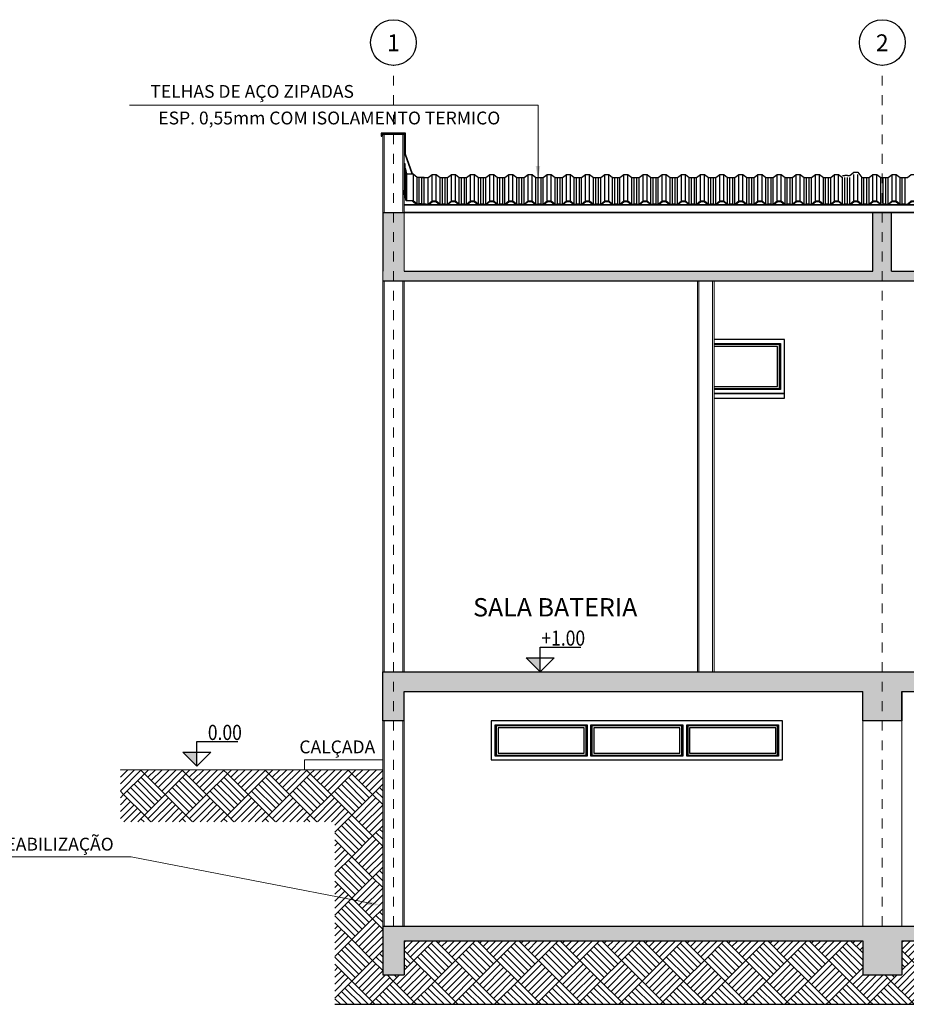
# Model space of a CAD drawing. Units: millimetres. Extents: x 462.8 to 509.9, y 389.5 to 424.7.
# Drawn here: x 481.9 to 490.9, y 414.1 to 424.2 of the extents above; entities that cross this region are included whole.
import ezdxf
from ezdxf.enums import TextEntityAlignment as Align

# ---------------------------------------------------------------- set-up
doc = ezdxf.new("R2010")
doc.units = ezdxf.units.MM
doc.header["$LTSCALE"] = 0.0003
doc.linetypes.add('DASHDOT', pattern=[25.4, 12.7, -6.35, 0, -6.35])
for name, color, linetype in [('A-ALV-1', 1, 'Continuous'), ('A-ALV-3', 3, 'Continuous'), ('A-ESQ-2', 2, 'Continuous'), ('ARQ_ESTRUTURA VISTA', 2, 'Continuous'), ('EIXOS', 2, 'DASHDOT'), ('FINA', 1, 'Continuous'), ('H_ESTRUTURA', 250, 'Continuous'), ('NUM_EIXOS', 1, 'Continuous'), ('PILAR', 5, 'Continuous'), ('PISO ELEVAÇÃO', 6, 'Continuous'), ('Text', 7, 'Continuous'), ('TX0125', 3, 'Continuous')]:
    doc.layers.add(name, color=color, linetype=linetype)
for name, color, linetype, lineweight in [('A-CONC-5', 5, 'Continuous', 0), ('A-HATCH-1', 8, 'Continuous', 0), ('A-IND-1', 1, 'Continuous', 0), ('A-IND-6', 6, 'Continuous', 0)]:
    doc.layers.add(name, color=color, linetype=linetype, lineweight=lineweight)
doc.styles.add('ROMANS', font='romans')
doc.styles.add('T04', font='romans.shx', dxfattribs={"height": 0.11})
doc.styles.add('TSSD_Rein', font='ARIAL.TTF', dxfattribs={"width": 0.75})

msp = doc.modelspace()

# ---------------------------------------------------------------- hatches: boundary and pattern name
at = {"layer": 'A-HATCH-1'}
h = msp.add_hatch(dxfattribs=at)
h.set_pattern_fill('AR-PARQ1', color=256, scale=0.025, angle=45, style=0)
h.set_pattern_definition([(135, (-42356.50173, -7750.59197), (-0.4242640687, 3e-17), [0.3, -0.3]), (135, (-42356.46637, -7750.55662), (-0.4242640687, 3e-17), [0.3, -0.3]), (135, (-42356.43102, -7750.52126), (-0.4242640687, 3e-17), [0.3, -0.3]), (135, (-42356.39566, -7750.4859), (-0.4242640687, 3e-17), [0.3, -0.3]), (135, (-42356.3603, -7750.45055), (-0.4242640687, 3e-17), [0.3, -0.3]), (135, (-42356.32495, -7750.4152), (-0.4242640687, 3e-17), [0.3, -0.3]), (135, (-42356.2896, -7750.37984), (-0.4242640687, 3e-17), [0.3, -0.3]), (45, (-42356.71386, -7750.37984), (0.4242640687, -3e-17), [0.3, -0.3]), (45, (-42356.7492, -7750.3445), (0.4242640687, -3e-17), [0.3, -0.3]), (45, (-42356.78457, -7750.30913), (0.4242640687, -3e-17), [0.3, -0.3]), (45, (-42356.81992, -7750.27378), (0.4242640687, -3e-17), [0.3, -0.3]), (45, (-42356.85528, -7750.23842), (0.4242640687, -3e-17), [0.3, -0.3]), (45, (-42356.89063, -7750.20307), (0.4242640687, -3e-17), [0.3, -0.3]), (45, (-42356.926, -7750.1677), (0.4242640687, -3e-17), [0.3, -0.3])])
h.paths.add_polyline_path([(485.576, 416.533), (482.893, 416.533), (482.893, 416), (485.087, 416), (485.087, 414.133), (492.116, 414.133), (492.116, 414.783), (490.886, 414.783), (490.886, 414.433), (490.486, 414.433), (490.486, 414.783), (485.796, 414.783), (485.796, 414.433), (485.576, 414.433), (485.576, 414.933)])
at = {"layer": 'FINA', "lineweight": 0}
for points in [[(487.186, 417.676), (487.043, 417.676), (487.186, 417.533)], [(483.676, 416.712), (483.532, 416.712), (483.676, 416.568)]]:
    msp.add_hatch(color=256, dxfattribs=at).paths.add_polyline_path(points)
at = {"layer": 'H_ESTRUTURA'}
h = msp.add_hatch(color=256, dxfattribs=at)
h.paths.add_polyline_path([(490.686, 422.233), (490.591, 422.233), (490.591, 421.633), (485.796, 421.633), (485.796, 422.233), (485.686, 422.233), (485.686, 421.533), (490.686, 421.533)])
h.paths.add_polyline_path([(485.686, 422.233), (485.576, 422.233), (485.576, 421.633), (485.576, 421.533), (485.686, 421.533)])
h = msp.add_hatch(color=256, dxfattribs=at)
h.paths.add_polyline_path([(495.686, 422.233), (495.591, 422.233), (495.591, 421.633), (490.781, 421.633), (490.781, 422.233), (490.686, 422.233), (490.686, 421.533), (495.686, 421.533)])
h.paths.add_polyline_path([(500.686, 422.233), (500.591, 422.233), (500.591, 421.633), (495.781, 421.633), (495.781, 422.233), (495.686, 422.233), (495.686, 421.533), (500.686, 421.533)])
for points in [[(485.686, 417.533), (485.576, 417.533), (485.576, 417.033), (485.686, 417.033)], [(488.796, 417.533), (485.686, 417.533), (485.686, 417.033), (485.796, 417.033), (485.796, 417.333), (490.486, 417.333), (490.486, 417.033), (490.686, 417.033), (490.686, 417.533)]]:
    msp.add_hatch(color=256, dxfattribs=at).paths.add_polyline_path(points)
h = msp.add_hatch(color=256, dxfattribs=at)
h.paths.add_polyline_path([(500.686, 417.533), (500.686, 417.033), (500.886, 417.033), (500.886, 417.333), (505.576, 417.333), (505.576, 417.033), (505.686, 417.033), (505.686, 417.533), (502.324, 417.533), (502.323, 417.531), (502.321, 417.533)])
h.paths.add_polyline_path([(495.686, 417.533), (495.686, 417.033), (495.886, 417.033), (495.886, 417.333), (500.486, 417.333), (500.486, 417.033), (500.686, 417.033), (500.686, 417.533)])
h.paths.add_polyline_path([(495.686, 417.533), (490.686, 417.533), (490.686, 417.033), (490.886, 417.033), (490.886, 417.333), (495.486, 417.333), (495.486, 417.033), (495.686, 417.033)])
h = msp.add_hatch(color=256, dxfattribs=at)
h.paths.add_polyline_path([(485.686, 414.933), (485.686, 414.783), (490.686, 414.783), (490.686, 414.933)])
h.paths.add_polyline_path([(485.686, 414.933), (485.576, 414.933), (485.576, 414.783), (485.686, 414.783)])
h.paths.add_polyline_path([(495.686, 414.783), (495.686, 414.933), (490.686, 414.933), (490.686, 414.783)])
h.paths.add_polyline_path([(500.686, 414.783), (500.686, 414.933), (495.686, 414.933), (495.686, 414.783)])
h = msp.add_hatch(color=256, dxfattribs=at)
h.paths.add_polyline_path([(490.886, 414.433), (490.886, 414.783), (490.486, 414.783), (490.486, 414.433)])
h.paths.add_polyline_path([(485.796, 414.783), (485.576, 414.783), (485.576, 414.433), (485.796, 414.433)])

# ---------------------------------------------------------------- linework, layer by layer
at = {"layer": 'A-ALV-1', "lineweight": 0}
for p, q in [((485.591, 422.233), (485.591, 423.033)), ((485.781, 422.233), (485.781, 423.033)), ((485.591, 417.533), (485.591, 421.533)), ((485.781, 417.533), (485.781, 421.533)), ((488.811, 417.533), (488.811, 421.533)), ((488.951, 417.533), (488.951, 421.533)), ((485.591, 414.933), (485.591, 417.033)), ((485.781, 414.933), (485.781, 417.033))]:
    msp.add_line(p, q, dxfattribs=at)
at = {"layer": 'A-ALV-3', "lineweight": 0}
for p, q in [((485.576, 423.033), (485.796, 423.033)), ((485.576, 422.233), (485.576, 423.033)), ((485.796, 422.233), (485.796, 423.033)), ((485.576, 417.533), (485.576, 421.533)), ((485.796, 417.533), (485.796, 421.533)), ((488.796, 417.533), (488.796, 421.533)), ((488.966, 417.533), (488.966, 421.533)), ((485.576, 414.933), (485.576, 417.033)), ((485.796, 414.933), (485.796, 417.033))]:
    msp.add_line(p, q, dxfattribs=at)
at = {"layer": 'A-CONC-5'}
for p, q in [((485.796, 421.633), (485.796, 422.233)), ((485.576, 422.033), (485.576, 421.533))]:
    msp.add_line(p, q, dxfattribs=at)
at = {"layer": 'A-ESQ-2'}
for points in [[(488.966, 420.383), (489.686, 420.383), (489.686, 420.933), (488.966, 420.933)], [(488.966, 420.893), (489.646, 420.893), (489.646, 420.423), (488.966, 420.423)], [(489.636, 420.433), (489.636, 420.433), (489.636, 420.883), (488.966, 420.883)], [(488.966, 420.453), (489.616, 420.453), (489.616, 420.863), (488.966, 420.863)], [(488.966, 420.433), (489.636, 420.433)], [(488.966, 420.333), (489.686, 420.333), (489.686, 420.383), (488.966, 420.383)], [(487.656, 416.683), (487.656, 416.683), (487.656, 416.983), (486.736, 416.983), (486.736, 416.683), (487.656, 416.683)], [(488.636, 416.683), (488.636, 416.683), (488.636, 416.983), (487.716, 416.983), (487.716, 416.683), (488.636, 416.683)], [(489.616, 416.683), (489.616, 416.683), (489.616, 416.983), (488.696, 416.983), (488.696, 416.683), (489.616, 416.683)]]:
    msp.add_lwpolyline(points, dxfattribs=at)
for points in [[(489.666, 417.033), (486.686, 417.033), (486.686, 416.633), (489.666, 416.633)], [(486.726, 416.993), (487.666, 416.993), (487.666, 416.673), (486.726, 416.673)], [(487.636, 416.963), (486.756, 416.963), (486.756, 416.703), (487.636, 416.703)], [(487.706, 416.993), (488.646, 416.993), (488.646, 416.673), (487.706, 416.673)], [(488.616, 416.963), (487.736, 416.963), (487.736, 416.703), (488.616, 416.703)], [(488.686, 416.993), (489.626, 416.993), (489.626, 416.673), (488.686, 416.673)], [(489.596, 416.963), (488.716, 416.963), (488.716, 416.703), (489.596, 416.703)]]:
    msp.add_lwpolyline(points, close=True, dxfattribs=at)
at = {"layer": 'A-IND-1'}
for points in [[(487.165, 422.571), (487.165, 423.333), (482.986, 423.333)], [(485.464, 415.163), (483.003, 415.643), (480.988, 415.643)]]:
    msp.add_lwpolyline(points, dxfattribs=at)
for points in [[(487.188, 422.711), (487.165, 422.571), (487.141, 422.711)], [(485.427, 415.194), (485.56, 415.144), (485.418, 415.148)]]:
    msp.add_solid(points, dxfattribs=at)
at = {"layer": 'A-IND-6'}
for p, q in [((490.486, 417.033), (490.486, 414.933)), ((490.886, 417.033), (490.886, 414.933))]:
    msp.add_line(p, q, dxfattribs=at)
at = {"layer": 'ARQ_ESTRUTURA VISTA'}
for p, q in [((485.81, 423.045), (485.562, 423.045)), ((485.562, 423.045), (485.562, 423.015)), ((485.562, 423.015), (485.567, 423.015)), ((485.567, 423.015), (485.562, 423.015)), ((485.567, 423.015), (485.567, 423.04)), ((485.567, 423.04), (485.805, 423.04)), ((485.805, 423.04), (485.805, 422.83)), ((485.81, 422.831), (485.81, 423.045)), ((485.876, 422.629), (485.805, 422.83)), ((485.881, 422.629), (485.81, 422.831)), ((485.801, 422.686), (485.801, 422.463)), ((485.811, 422.677), (485.811, 422.406)), ((485.821, 422.629), (485.821, 422.358)), ((485.888, 422.629), (485.888, 422.358)), ((485.929, 422.323), (485.929, 422.594)), ((485.949, 422.322), (485.949, 422.593)), ((485.978, 422.322), (485.978, 422.593)), ((486.001, 422.319), (486.001, 422.59)), ((486.043, 422.319), (486.043, 422.59)), ((486.083, 422.353), (486.083, 422.624)), ((486.124, 422.353), (486.124, 422.624)), ((486.164, 422.319), (486.164, 422.59)), ((486.187, 422.322), (486.187, 422.593)), ((486.216, 422.322), (486.216, 422.593)), ((486.239, 422.319), (486.239, 422.59)), ((486.279, 422.353), (486.279, 422.624)), ((486.32, 422.353), (486.32, 422.624)), ((486.36, 422.319), (486.36, 422.59)), ((486.383, 422.322), (486.383, 422.593)), ((486.412, 422.322), (486.412, 422.593)), ((486.435, 422.319), (486.435, 422.59)), ((486.475, 422.353), (486.475, 422.624)), ((486.516, 422.353), (486.516, 422.624)), ((486.556, 422.319), (486.556, 422.59)), ((486.579, 422.322), (486.579, 422.593)), ((486.608, 422.322), (486.608, 422.593)), ((486.631, 422.319), (486.631, 422.59)), ((486.671, 422.353), (486.671, 422.624)), ((486.712, 422.353), (486.712, 422.624)), ((486.752, 422.319), (486.752, 422.59)), ((486.775, 422.322), (486.775, 422.593)), ((486.804, 422.322), (486.804, 422.593)), ((486.827, 422.319), (486.827, 422.59)), ((486.867, 422.353), (486.867, 422.624)), ((486.908, 422.353), (486.908, 422.624)), ((486.948, 422.319), (486.948, 422.59)), ((486.971, 422.322), (486.971, 422.593)), ((487, 422.322), (487, 422.593)), ((487.023, 422.319), (487.023, 422.59)), ((487.063, 422.353), (487.063, 422.624)), ((487.104, 422.353), (487.104, 422.624)), ((487.144, 422.319), (487.144, 422.59)), ((487.167, 422.322), (487.167, 422.593)), ((487.196, 422.322), (487.196, 422.593)), ((487.219, 422.319), (487.219, 422.59)), ((487.259, 422.353), (487.259, 422.624)), ((487.3, 422.353), (487.3, 422.624)), ((487.34, 422.319), (487.34, 422.59)), ((487.363, 422.322), (487.363, 422.593)), ((487.392, 422.322), (487.392, 422.593)), ((487.415, 422.319), (487.415, 422.59)), ((487.455, 422.353), (487.455, 422.624)), ((487.496, 422.353), (487.496, 422.624)), ((487.536, 422.319), (487.536, 422.59)), ((487.559, 422.322), (487.559, 422.593)), ((487.588, 422.322), (487.588, 422.593)), ((487.611, 422.319), (487.611, 422.59)), ((487.651, 422.353), (487.651, 422.624)), ((487.692, 422.353), (487.692, 422.624)), ((487.732, 422.319), (487.732, 422.59)), ((487.755, 422.322), (487.755, 422.593)), ((487.784, 422.322), (487.784, 422.593)), ((487.807, 422.319), (487.807, 422.59)), ((487.847, 422.353), (487.847, 422.624)), ((487.888, 422.353), (487.888, 422.624)), ((487.928, 422.319), (487.928, 422.59)), ((487.951, 422.322), (487.951, 422.593)), ((487.98, 422.322), (487.98, 422.593)), ((488.003, 422.319), (488.003, 422.59)), ((488.043, 422.353), (488.043, 422.624)), ((488.084, 422.353), (488.084, 422.624)), ((488.124, 422.319), (488.124, 422.59)), ((488.147, 422.322), (488.147, 422.593)), ((488.176, 422.322), (488.176, 422.593)), ((488.199, 422.319), (488.199, 422.59)), ((488.239, 422.353), (488.239, 422.624)), ((488.28, 422.353), (488.28, 422.624)), ((488.32, 422.319), (488.32, 422.59)), ((488.343, 422.322), (488.343, 422.593)), ((488.372, 422.322), (488.372, 422.593)), ((488.395, 422.319), (488.395, 422.59)), ((488.435, 422.353), (488.435, 422.624)), ((488.476, 422.353), (488.476, 422.624)), ((488.516, 422.319), (488.516, 422.59)), ((488.539, 422.322), (488.539, 422.593)), ((488.568, 422.322), (488.568, 422.593)), ((488.591, 422.319), (488.591, 422.59)), ((488.631, 422.353), (488.631, 422.624)), ((488.672, 422.353), (488.672, 422.624)), ((488.712, 422.319), (488.712, 422.59)), ((488.735, 422.322), (488.735, 422.593)), ((488.764, 422.322), (488.764, 422.593)), ((488.787, 422.319), (488.787, 422.59)), ((488.827, 422.353), (488.827, 422.624)), ((488.868, 422.353), (488.868, 422.624)), ((488.908, 422.319), (488.908, 422.59)), ((488.931, 422.322), (488.931, 422.593)), ((488.96, 422.322), (488.96, 422.593)), ((488.983, 422.319), (488.983, 422.59)), ((489.023, 422.353), (489.023, 422.624)), ((489.064, 422.353), (489.064, 422.624)), ((489.104, 422.319), (489.104, 422.59)), ((489.127, 422.322), (489.127, 422.593)), ((489.156, 422.322), (489.156, 422.593)), ((489.179, 422.319), (489.179, 422.59)), ((489.219, 422.353), (489.219, 422.624)), ((489.26, 422.353), (489.26, 422.624)), ((489.3, 422.319), (489.3, 422.59)), ((489.323, 422.322), (489.323, 422.593)), ((489.352, 422.322), (489.352, 422.593)), ((489.375, 422.319), (489.375, 422.59)), ((489.415, 422.353), (489.415, 422.624)), ((489.456, 422.353), (489.456, 422.624)), ((489.496, 422.319), (489.496, 422.59)), ((489.519, 422.322), (489.519, 422.593)), ((489.548, 422.322), (489.548, 422.593)), ((489.571, 422.319), (489.571, 422.59)), ((489.611, 422.353), (489.611, 422.624)), ((489.652, 422.353), (489.652, 422.624)), ((489.692, 422.319), (489.692, 422.59)), ((489.715, 422.322), (489.715, 422.593)), ((489.744, 422.322), (489.744, 422.593)), ((489.767, 422.319), (489.767, 422.59)), ((489.807, 422.353), (489.807, 422.624)), ((489.848, 422.353), (489.848, 422.624)), ((489.888, 422.319), (489.888, 422.59)), ((489.911, 422.322), (489.911, 422.593)), ((489.94, 422.322), (489.94, 422.593)), ((489.963, 422.319), (489.963, 422.59)), ((490.003, 422.353), (490.003, 422.624)), ((490.044, 422.353), (490.044, 422.624)), ((490.084, 422.319), (490.084, 422.59)), ((490.107, 422.322), (490.107, 422.593)), ((490.136, 422.322), (490.136, 422.593)), ((490.159, 422.319), (490.159, 422.59)), ((490.199, 422.353), (490.199, 422.624)), ((490.24, 422.353), (490.24, 422.624)), ((490.28, 422.319), (490.28, 422.59)), ((490.303, 422.322), (490.303, 422.593)), ((490.332, 422.322), (490.332, 422.593)), ((490.355, 422.319), (490.355, 422.59)), ((490.395, 422.353), (490.395, 422.624)), ((490.436, 422.353), (490.436, 422.624)), ((490.476, 422.319), (490.476, 422.59)), ((490.499, 422.322), (490.499, 422.593)), ((490.528, 422.322), (490.528, 422.593)), ((490.551, 422.319), (490.551, 422.59)), ((490.591, 422.353), (490.591, 422.624)), ((490.632, 422.353), (490.632, 422.624)), ((490.672, 422.319), (490.672, 422.59)), ((490.695, 422.322), (490.695, 422.593)), ((490.724, 422.322), (490.724, 422.593)), ((490.747, 422.319), (490.747, 422.59)), ((490.787, 422.353), (490.787, 422.624)), ((490.828, 422.353), (490.828, 422.624)), ((490.868, 422.319), (490.868, 422.59)), ((490.891, 422.322), (490.891, 422.593)), ((490.92, 422.322), (490.92, 422.593)), ((485.796, 422.313), (505.576, 422.313)), ((505.576, 422.313), (485.796, 422.313)), ((505.576, 422.313), (485.796, 422.313)), ((485.883, 422.347), (485.883, 422.353)), ((485.883, 422.347), (485.888, 422.352)), ((485.576, 422.233), (485.796, 422.233)), ((485.796, 422.233), (490.591, 422.233)), ((505.576, 422.233), (485.796, 422.233)), ((490.591, 422.233), (490.781, 422.233))]:
    msp.add_line(p, q, dxfattribs=at)
for points in [[(485.796, 422.734), (485.801, 422.734), (485.801, 422.686), (485.811, 422.677), (485.821, 422.629), (485.888, 422.629), (485.929, 422.594)], [(486.001, 422.59), (485.978, 422.59), (485.978, 422.593), (485.949, 422.593), (485.949, 422.59), (485.929, 422.59)], [(485.968, 422.59), (485.991, 422.59), (485.991, 422.593), (486.02, 422.593), (486.02, 422.59), (486.043, 422.59), (486.083, 422.624), (486.124, 422.624), (486.164, 422.59)], [(486.164, 422.59), (486.187, 422.59), (486.187, 422.593), (486.216, 422.593), (486.216, 422.59), (486.239, 422.59), (486.279, 422.624), (486.32, 422.624), (486.36, 422.59)], [(486.36, 422.59), (486.383, 422.59), (486.383, 422.593), (486.412, 422.593), (486.412, 422.59), (486.435, 422.59), (486.475, 422.624), (486.516, 422.624), (486.556, 422.59)], [(486.556, 422.59), (486.579, 422.59), (486.579, 422.593), (486.608, 422.593), (486.608, 422.59), (486.631, 422.59), (486.671, 422.624), (486.712, 422.624), (486.752, 422.59)], [(486.752, 422.59), (486.775, 422.59), (486.775, 422.593), (486.804, 422.593), (486.804, 422.59), (486.827, 422.59), (486.867, 422.624), (486.908, 422.624), (486.948, 422.59)], [(486.948, 422.59), (486.971, 422.59), (486.971, 422.593), (487, 422.593), (487, 422.59), (487.023, 422.59), (487.063, 422.624), (487.104, 422.624), (487.144, 422.59)], [(487.144, 422.59), (487.167, 422.59), (487.167, 422.593), (487.196, 422.593), (487.196, 422.59), (487.219, 422.59), (487.259, 422.624), (487.3, 422.624), (487.34, 422.59)], [(487.34, 422.59), (487.363, 422.59), (487.363, 422.593), (487.392, 422.593), (487.392, 422.59), (487.415, 422.59), (487.455, 422.624), (487.496, 422.624), (487.536, 422.59)], [(487.536, 422.59), (487.559, 422.59), (487.559, 422.593), (487.588, 422.593), (487.588, 422.59), (487.611, 422.59), (487.651, 422.624), (487.692, 422.624), (487.732, 422.59)], [(487.732, 422.59), (487.755, 422.59), (487.755, 422.593), (487.784, 422.593), (487.784, 422.59), (487.807, 422.59), (487.847, 422.624), (487.888, 422.624), (487.928, 422.59)], [(487.928, 422.59), (487.951, 422.59), (487.951, 422.593), (487.98, 422.593), (487.98, 422.59), (488.003, 422.59), (488.043, 422.624), (488.084, 422.624), (488.124, 422.59)], [(488.124, 422.59), (488.147, 422.59), (488.147, 422.593), (488.176, 422.593), (488.176, 422.59), (488.199, 422.59), (488.239, 422.624), (488.28, 422.624), (488.32, 422.59)], [(488.32, 422.59), (488.343, 422.59), (488.343, 422.593), (488.372, 422.593), (488.372, 422.59), (488.395, 422.59), (488.435, 422.624), (488.476, 422.624), (488.516, 422.59)], [(488.516, 422.59), (488.539, 422.59), (488.539, 422.593), (488.568, 422.593), (488.568, 422.59), (488.591, 422.59), (488.631, 422.624), (488.672, 422.624), (488.712, 422.59)], [(488.712, 422.59), (488.735, 422.59), (488.735, 422.593), (488.764, 422.593), (488.764, 422.59), (488.787, 422.59), (488.827, 422.624), (488.868, 422.624), (488.908, 422.59)], [(488.908, 422.59), (488.931, 422.59), (488.931, 422.593), (488.96, 422.593), (488.96, 422.59), (488.983, 422.59), (489.023, 422.624), (489.064, 422.624), (489.104, 422.59)], [(489.104, 422.59), (489.127, 422.59), (489.127, 422.593), (489.156, 422.593), (489.156, 422.59), (489.179, 422.59), (489.219, 422.624), (489.26, 422.624), (489.3, 422.59)], [(489.3, 422.59), (489.323, 422.59), (489.323, 422.593), (489.352, 422.593), (489.352, 422.59), (489.375, 422.59), (489.415, 422.624), (489.456, 422.624), (489.496, 422.59)], [(489.496, 422.59), (489.519, 422.59), (489.519, 422.593), (489.548, 422.593), (489.548, 422.59), (489.571, 422.59), (489.611, 422.624), (489.652, 422.624), (489.692, 422.59)], [(489.692, 422.59), (489.715, 422.59), (489.715, 422.593), (489.744, 422.593), (489.744, 422.59), (489.767, 422.59), (489.807, 422.624), (489.848, 422.624), (489.888, 422.59)], [(489.888, 422.59), (489.911, 422.59), (489.911, 422.593), (489.94, 422.593), (489.94, 422.59), (489.963, 422.59), (490.003, 422.624), (490.044, 422.624), (490.084, 422.59)], [(490.084, 422.59), (490.107, 422.59), (490.107, 422.593), (490.136, 422.593), (490.136, 422.59), (490.159, 422.59), (490.199, 422.624), (490.24, 422.624), (490.28, 422.59)], [(490.28, 422.613), (490.303, 422.613), (490.303, 422.615), (490.332, 422.615), (490.332, 422.613), (490.355, 422.613), (490.395, 422.647), (490.436, 422.647), (490.476, 422.59)], [(490.476, 422.59), (490.499, 422.59), (490.499, 422.593), (490.528, 422.593), (490.528, 422.59), (490.551, 422.59), (490.591, 422.624), (490.632, 422.624), (490.672, 422.59)], [(490.672, 422.59), (490.695, 422.59), (490.695, 422.593), (490.724, 422.593), (490.724, 422.59), (490.747, 422.59), (490.787, 422.624), (490.828, 422.624), (490.868, 422.59)], [(490.868, 422.59), (490.891, 422.59), (490.891, 422.593), (490.92, 422.593), (490.92, 422.59), (490.943, 422.59), (490.983, 422.624), (491.024, 422.624), (491.064, 422.59)], [(486.001, 422.319), (485.978, 422.319), (485.978, 422.322), (485.949, 422.322), (485.949, 422.319), (485.926, 422.319), (485.886, 422.353), (485.872, 422.353)], [(486.003, 422.313), (485.971, 422.313), (485.971, 422.315), (485.955, 422.315), (485.955, 422.313), (485.923, 422.313), (485.883, 422.347)], [(485.965, 422.313), (485.997, 422.313), (485.997, 422.315), (486.013, 422.315), (486.013, 422.313), (486.045, 422.313), (486.085, 422.347), (486.121, 422.347), (486.161, 422.313)], [(485.968, 422.319), (485.991, 422.319), (485.991, 422.322), (486.02, 422.322), (486.02, 422.319), (486.043, 422.319), (486.083, 422.353), (486.124, 422.353), (486.164, 422.319)], [(486.161, 422.313), (486.193, 422.313), (486.193, 422.315), (486.209, 422.315), (486.209, 422.313), (486.241, 422.313), (486.281, 422.347), (486.317, 422.347), (486.357, 422.313)], [(486.164, 422.319), (486.187, 422.319), (486.187, 422.322), (486.216, 422.322), (486.216, 422.319), (486.239, 422.319), (486.279, 422.353), (486.32, 422.353), (486.36, 422.319)], [(486.357, 422.313), (486.389, 422.313), (486.389, 422.315), (486.405, 422.315), (486.405, 422.313), (486.437, 422.313), (486.477, 422.347), (486.513, 422.347), (486.553, 422.313)], [(486.36, 422.319), (486.383, 422.319), (486.383, 422.322), (486.412, 422.322), (486.412, 422.319), (486.435, 422.319), (486.475, 422.353), (486.516, 422.353), (486.556, 422.319)], [(486.553, 422.313), (486.585, 422.313), (486.585, 422.315), (486.601, 422.315), (486.601, 422.313), (486.633, 422.313), (486.673, 422.347), (486.709, 422.347), (486.749, 422.313)], [(486.556, 422.319), (486.579, 422.319), (486.579, 422.322), (486.608, 422.322), (486.608, 422.319), (486.631, 422.319), (486.671, 422.353), (486.712, 422.353), (486.752, 422.319)], [(486.749, 422.313), (486.781, 422.313), (486.781, 422.315), (486.797, 422.315), (486.797, 422.313), (486.829, 422.313), (486.869, 422.347), (486.905, 422.347), (486.945, 422.313)], [(486.752, 422.319), (486.775, 422.319), (486.775, 422.322), (486.804, 422.322), (486.804, 422.319), (486.827, 422.319), (486.867, 422.353), (486.908, 422.353), (486.948, 422.319)], [(486.945, 422.313), (486.977, 422.313), (486.977, 422.315), (486.993, 422.315), (486.993, 422.313), (487.025, 422.313), (487.065, 422.347), (487.101, 422.347), (487.141, 422.313)], [(486.948, 422.319), (486.971, 422.319), (486.971, 422.322), (487, 422.322), (487, 422.319), (487.023, 422.319), (487.063, 422.353), (487.104, 422.353), (487.144, 422.319)], [(487.141, 422.313), (487.173, 422.313), (487.173, 422.315), (487.189, 422.315), (487.189, 422.313), (487.221, 422.313), (487.261, 422.347), (487.297, 422.347), (487.337, 422.313)], [(487.144, 422.319), (487.167, 422.319), (487.167, 422.322), (487.196, 422.322), (487.196, 422.319), (487.219, 422.319), (487.259, 422.353), (487.3, 422.353), (487.34, 422.319)], [(487.337, 422.313), (487.369, 422.313), (487.369, 422.315), (487.385, 422.315), (487.385, 422.313), (487.417, 422.313), (487.457, 422.347), (487.493, 422.347), (487.533, 422.313)], [(487.34, 422.319), (487.363, 422.319), (487.363, 422.322), (487.392, 422.322), (487.392, 422.319), (487.415, 422.319), (487.455, 422.353), (487.496, 422.353), (487.536, 422.319)], [(487.533, 422.313), (487.565, 422.313), (487.565, 422.315), (487.581, 422.315), (487.581, 422.313), (487.613, 422.313), (487.653, 422.347), (487.689, 422.347), (487.729, 422.313)], [(487.536, 422.319), (487.559, 422.319), (487.559, 422.322), (487.588, 422.322), (487.588, 422.319), (487.611, 422.319), (487.651, 422.353), (487.692, 422.353), (487.732, 422.319)], [(487.729, 422.313), (487.761, 422.313), (487.761, 422.315), (487.777, 422.315), (487.777, 422.313), (487.809, 422.313), (487.849, 422.347), (487.885, 422.347), (487.925, 422.313)], [(487.732, 422.319), (487.755, 422.319), (487.755, 422.322), (487.784, 422.322), (487.784, 422.319), (487.807, 422.319), (487.847, 422.353), (487.888, 422.353), (487.928, 422.319)], [(487.925, 422.313), (487.957, 422.313), (487.957, 422.315), (487.973, 422.315), (487.973, 422.313), (488.005, 422.313), (488.045, 422.347), (488.081, 422.347), (488.121, 422.313)], [(487.928, 422.319), (487.951, 422.319), (487.951, 422.322), (487.98, 422.322), (487.98, 422.319), (488.003, 422.319), (488.043, 422.353), (488.084, 422.353), (488.124, 422.319)], [(488.121, 422.313), (488.153, 422.313), (488.153, 422.315), (488.169, 422.315), (488.169, 422.313), (488.201, 422.313), (488.241, 422.347), (488.277, 422.347), (488.317, 422.313)], [(488.124, 422.319), (488.147, 422.319), (488.147, 422.322), (488.176, 422.322), (488.176, 422.319), (488.199, 422.319), (488.239, 422.353), (488.28, 422.353), (488.32, 422.319)], [(488.317, 422.313), (488.349, 422.313), (488.349, 422.315), (488.365, 422.315), (488.365, 422.313), (488.397, 422.313), (488.437, 422.347), (488.473, 422.347), (488.513, 422.313)], [(488.32, 422.319), (488.343, 422.319), (488.343, 422.322), (488.372, 422.322), (488.372, 422.319), (488.395, 422.319), (488.435, 422.353), (488.476, 422.353), (488.516, 422.319)], [(488.513, 422.313), (488.545, 422.313), (488.545, 422.315), (488.561, 422.315), (488.561, 422.313), (488.593, 422.313), (488.633, 422.347), (488.669, 422.347), (488.709, 422.313)], [(488.516, 422.319), (488.539, 422.319), (488.539, 422.322), (488.568, 422.322), (488.568, 422.319), (488.591, 422.319), (488.631, 422.353), (488.672, 422.353), (488.712, 422.319)], [(488.709, 422.313), (488.741, 422.313), (488.741, 422.315), (488.757, 422.315), (488.757, 422.313), (488.789, 422.313), (488.829, 422.347), (488.865, 422.347), (488.905, 422.313)], [(488.712, 422.319), (488.735, 422.319), (488.735, 422.322), (488.764, 422.322), (488.764, 422.319), (488.787, 422.319), (488.827, 422.353), (488.868, 422.353), (488.908, 422.319)], [(488.905, 422.313), (488.937, 422.313), (488.937, 422.315), (488.953, 422.315), (488.953, 422.313), (488.985, 422.313), (489.025, 422.347), (489.061, 422.347), (489.101, 422.313)], [(488.908, 422.319), (488.931, 422.319), (488.931, 422.322), (488.96, 422.322), (488.96, 422.319), (488.983, 422.319), (489.023, 422.353), (489.064, 422.353), (489.104, 422.319)], [(489.101, 422.313), (489.133, 422.313), (489.133, 422.315), (489.149, 422.315), (489.149, 422.313), (489.181, 422.313), (489.221, 422.347), (489.257, 422.347), (489.297, 422.313)], [(489.104, 422.319), (489.127, 422.319), (489.127, 422.322), (489.156, 422.322), (489.156, 422.319), (489.179, 422.319), (489.219, 422.353), (489.26, 422.353), (489.3, 422.319)], [(489.297, 422.313), (489.329, 422.313), (489.329, 422.315), (489.345, 422.315), (489.345, 422.313), (489.377, 422.313), (489.417, 422.347), (489.453, 422.347), (489.493, 422.313)], [(489.3, 422.319), (489.323, 422.319), (489.323, 422.322), (489.352, 422.322), (489.352, 422.319), (489.375, 422.319), (489.415, 422.353), (489.456, 422.353), (489.496, 422.319)], [(489.493, 422.313), (489.525, 422.313), (489.525, 422.315), (489.541, 422.315), (489.541, 422.313), (489.573, 422.313), (489.613, 422.347), (489.649, 422.347), (489.689, 422.313)], [(489.496, 422.319), (489.519, 422.319), (489.519, 422.322), (489.548, 422.322), (489.548, 422.319), (489.571, 422.319), (489.611, 422.353), (489.652, 422.353), (489.692, 422.319)], [(489.689, 422.313), (489.721, 422.313), (489.721, 422.315), (489.737, 422.315), (489.737, 422.313), (489.769, 422.313), (489.809, 422.347), (489.845, 422.347), (489.885, 422.313)], [(489.692, 422.319), (489.715, 422.319), (489.715, 422.322), (489.744, 422.322), (489.744, 422.319), (489.767, 422.319), (489.807, 422.353), (489.848, 422.353), (489.888, 422.319)], [(489.885, 422.313), (489.917, 422.313), (489.917, 422.315), (489.933, 422.315), (489.933, 422.313), (489.965, 422.313), (490.005, 422.347), (490.041, 422.347), (490.081, 422.313)], [(489.888, 422.319), (489.911, 422.319), (489.911, 422.322), (489.94, 422.322), (489.94, 422.319), (489.963, 422.319), (490.003, 422.353), (490.044, 422.353), (490.084, 422.319)], [(490.081, 422.313), (490.113, 422.313), (490.113, 422.315), (490.129, 422.315), (490.129, 422.313), (490.161, 422.313), (490.201, 422.347), (490.237, 422.347), (490.277, 422.313)], [(490.084, 422.319), (490.107, 422.319), (490.107, 422.322), (490.136, 422.322), (490.136, 422.319), (490.159, 422.319), (490.199, 422.353), (490.24, 422.353), (490.28, 422.319)], [(490.277, 422.313), (490.309, 422.313), (490.309, 422.315), (490.325, 422.315), (490.325, 422.313), (490.357, 422.313), (490.397, 422.347), (490.433, 422.347), (490.473, 422.313)], [(490.28, 422.319), (490.303, 422.319), (490.303, 422.322), (490.332, 422.322), (490.332, 422.319), (490.355, 422.319), (490.395, 422.353), (490.436, 422.353), (490.476, 422.319)], [(490.473, 422.313), (490.505, 422.313), (490.505, 422.315), (490.521, 422.315), (490.521, 422.313), (490.553, 422.313), (490.593, 422.347), (490.629, 422.347), (490.669, 422.313)], [(490.476, 422.319), (490.499, 422.319), (490.499, 422.322), (490.528, 422.322), (490.528, 422.319), (490.551, 422.319), (490.591, 422.353), (490.632, 422.353), (490.672, 422.319)], [(490.669, 422.313), (490.701, 422.313), (490.701, 422.315), (490.717, 422.315), (490.717, 422.313), (490.749, 422.313), (490.789, 422.347), (490.825, 422.347), (490.865, 422.313)], [(490.672, 422.319), (490.695, 422.319), (490.695, 422.322), (490.724, 422.322), (490.724, 422.319), (490.747, 422.319), (490.787, 422.353), (490.828, 422.353), (490.868, 422.319)], [(490.865, 422.313), (490.897, 422.313), (490.897, 422.315), (490.913, 422.315), (490.913, 422.313), (490.945, 422.313), (490.985, 422.347), (491.021, 422.347), (491.061, 422.313)], [(490.868, 422.319), (490.891, 422.319), (490.891, 422.322), (490.92, 422.322), (490.92, 422.319), (490.943, 422.319), (490.983, 422.353), (491.024, 422.353), (491.064, 422.319)]]:
    msp.add_lwpolyline(points, dxfattribs=at)
msp.add_lwpolyline([(485.801, 422.463), (485.801, 422.415), (485.811, 422.406), (485.821, 422.358), (485.888, 422.358), (485.929, 422.323), (485.926, 422.319), (485.886, 422.353), (485.816, 422.353), (485.806, 422.403), (485.796, 422.413), (485.796, 422.463)], close=True, dxfattribs=at)
at = {"layer": 'EIXOS', "lineweight": 0}
for p, q in [((485.686, 414.933), (485.686, 423.737)), ((490.686, 414.933), (490.686, 423.737))]:
    msp.add_line(p, q, dxfattribs=at)
at = {"layer": 'FINA'}
msp.add_line((490.781, 422.233), (495.591, 422.233), dxfattribs=at)
at = {"layer": 'NUM_EIXOS', "color": 3}
for centre in [(485.686, 423.972), (490.686, 423.972)]:
    msp.add_circle(centre, 0.234, dxfattribs=at)
at = {"layer": 'PILAR'}
for p, q in [((485.576, 422.233), (485.576, 421.633)), ((490.591, 421.633), (490.591, 422.233)), ((490.781, 421.633), (490.781, 422.233)), ((485.796, 421.633), (490.591, 421.633)), ((490.781, 421.633), (495.591, 421.633)), ((485.576, 421.533), (505.796, 421.533)), ((485.576, 417.533), (488.796, 417.533)), ((485.576, 417.033), (485.576, 417.533)), ((488.796, 417.533), (505.796, 417.533)), ((485.576, 417.033), (485.576, 417.433)), ((485.796, 417.333), (490.486, 417.333)), ((485.796, 417.033), (485.796, 417.333)), ((490.486, 417.033), (490.486, 417.333)), ((490.486, 417.033), (490.486, 417.333)), ((490.886, 417.333), (495.486, 417.333)), ((490.886, 417.033), (490.886, 417.333)), ((490.886, 417.333), (490.886, 417.033)), ((490.886, 417.033), (490.486, 417.033)), ((485.576, 414.933), (505.796, 414.933)), ((485.576, 414.933), (505.796, 414.933)), ((485.576, 414.933), (485.576, 414.433)), ((485.796, 414.783), (490.486, 414.783)), ((485.796, 414.783), (485.796, 414.433)), ((490.486, 414.783), (490.486, 414.433)), ((490.886, 414.783), (495.486, 414.783)), ((490.886, 414.783), (490.886, 414.433)), ((485.576, 414.433), (485.796, 414.433)), ((490.486, 414.433), (490.886, 414.433)), ((485.087, 414.133), (508.773, 414.133))]:
    msp.add_line(p, q, dxfattribs=at)
msp.add_lwpolyline([(485.796, 417.033), (485.576, 417.033)], dxfattribs=at)
at = {"layer": 'PISO ELEVAÇÃO', "lineweight": 0}
for p, q in [((484.776, 416.533), (484.776, 416.633)), ((485.576, 416.633), (484.776, 416.633)), ((485.576, 416.533), (482.893, 416.533))]:
    msp.add_line(p, q, dxfattribs=at)
at = {"layer": 'Text'}
for p, q in [((487.186, 417.788), (487.604, 417.788)), ((487.186, 417.533), (487.186, 417.788)), ((487.043, 417.676), (487.33, 417.676)), ((487.186, 417.533), (487.043, 417.676)), ((487.186, 417.533), (487.33, 417.676)), ((483.676, 416.823), (484.093, 416.823)), ((483.676, 416.568), (483.676, 416.823)), ((483.532, 416.712), (483.82, 416.712)), ((483.676, 416.568), (483.532, 416.712)), ((483.676, 416.568), (483.82, 416.712))]:
    msp.add_line(p, q, dxfattribs=at)

# ---------------------------------------------------------------- texts
at = {"layer": 'NUM_EIXOS', "color": 3, "style": 'T04'}
for s, p in [('1', (485.686, 423.97)), ('2', (490.686, 423.97))]:
    msp.add_text(s, height=0.172, dxfattribs=at).set_placement(p, align=Align.MIDDLE_CENTER)
at = {"layer": 'Text', "style": 'TSSD_Rein', "width": 0.85}
for s, p in [('+1.00', (487.647, 417.754)), ('0.00', (484.136, 416.789))]:
    msp.add_text(s, height=0.1547, dxfattribs=at).set_placement(p, align=Align.BOTTOM_RIGHT)
at = {"layer": 'TX0125', "style": 'TSSD_Rein'}
msp.add_text('SALA BATERIA', height=0.1875, dxfattribs=at).set_placement((486.501, 418.101))
at = {"layer": 'TX0125', "style": 'ROMANS'}
for s, insert, char_height, width, attachment_point in [('TELHAS DE AÇO ZIPADAS', (484.241, 423.538), 0.13125, 4.36457, 2), ('ESP. 0,55mm COM ISOLAMENTO TERMICO', (485.03, 423.266), 0.13125, 4.36457, 2), ('CALÇADA', (484.724, 416.832), 0.1313, 3.75807, 1), ('IMPERMEABILIZAÇÃO ', (481.042, 415.837, -0.001), 0.13125, 4.11557, 1)]:
    msp.add_mtext(s, dxfattribs=dict(at, insert=insert, char_height=char_height, width=width, attachment_point=attachment_point))

doc.saveas('drawing.dxf')
